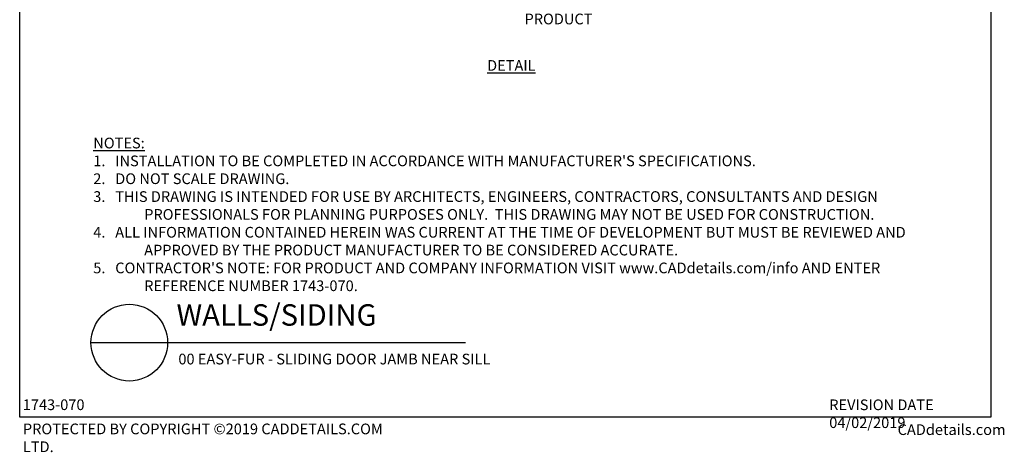
# Model space of a CAD drawing. Extents: x 0 to 219, y -8 to 280.
# Drawn here: x 0 to 219, y -8 to 88 of the extents above; entities that cross this region are included whole.
import ezdxf
from ezdxf import colors
from ezdxf.entities.mleader import LeaderData, LeaderLine
from ezdxf.math import Vec2, Vec3

# ---------------------------------------------------------------- set-up
doc = ezdxf.new("R2010")
doc.units = 0
doc.header["$LTSCALE"] = 10
doc.header["$MEASUREMENT"] = 0
doc.layers.get('0').update_dxf_attribs({"linetype": 'CONTINUOUS'})
for name, color, linetype in [('1743-LOGO$0$CADdetails-7-FRAME', 7, 'CONTINUOUS'), ('1743-LOGO$0$CADdetails-7-VERYFINE', 7, 'CONTINUOUS'), ('CADdetails-1-FINE', 1, 'CONTINUOUS'), ('CADdetails-2-FINELIGHT', 2, 'CONTINUOUS'), ('CADdetails-7-VERYFINE', 7, 'CONTINUOUS')]:
    doc.layers.add(name, color=color, linetype=linetype)
doc.styles.add('1743-LOGO$0$CADdetails-NOTES', font='ARIALN.TTF', dxfattribs={"height": 2.38})
doc.styles.add('CADdetails-DETAILTITLE', font='ARIALN.TTF', dxfattribs={"height": 4.77})
doc.styles.add('CADdetails-DIMENSIONS', font='ARIALN.TTF', dxfattribs={"height": 2.38})
doc.styles.add('CADdetails-NOTES', font='ARIALN.TTF', dxfattribs={"height": 2.38})

# ---------------------------------------------------------------- blocks, each defined once
blk = doc.blocks.new('1743-LOGO')
at = {"layer": '1743-LOGO$0$CADdetails-7-FRAME'}
blk.add_lwpolyline([(0, 280), (216, 280), (216, 0), (0, 0)], close=True, dxfattribs=at)
at = {"layer": '1743-LOGO$0$CADdetails-7-FRAME', "style": '1743-LOGO$0$CADdetails-NOTES'}
blk.add_text('CADdetails.com', height=2.38, dxfattribs=at).set_placement((195.29, -3.99))
at = {"layer": '1743-LOGO$0$CADdetails-7-VERYFINE', "char_height": 2.38, "attachment_point": 1, "style": '1743-LOGO$0$CADdetails-NOTES'}
for s, width, insert in [('1743-070', 53.6533, (0.68, 3.93)), ('REVISION DATE 04/02/2019', 36.0045, (180.08, 3.91))]:
    blk.add_mtext_dynamic_manual_height_columns(s, width=width, gutter_width=11.9, heights=[0], dxfattribs=dict(at, insert=insert))
at = {"layer": '1743-LOGO$0$CADdetails-7-VERYFINE', "insert": (0.71, -1.45), "char_height": 2.38, "width": 82.1295, "attachment_point": 1, "style": '1743-LOGO$0$CADdetails-NOTES'}
blk.add_mtext('PROTECTED BY COPYRIGHT ©2019 CADDETAILS.COM LTD.', dxfattribs=at)

msp = doc.modelspace()

# ---------------------------------------------------------------- linework, layer by layer
at = {"layer": 'CADdetails-2-FINELIGHT'}
msp.add_line((15.861, 16.54), (99.139, 16.54), dxfattribs=at)
msp.add_circle((24.388, 16.54), 8.527, dxfattribs=at)

# ---------------------------------------------------------------- block references
msp.add_blockref('1743-LOGO', (0, 0))

# ---------------------------------------------------------------- texts
at = {"layer": 'CADdetails-1-FINE', "insert": (35.297, 14.086), "char_height": 2.38, "width": 158.54741, "attachment_point": 1, "style": 'CADdetails-NOTES'}
msp.add_mtext('00 EASY-FUR - SLIDING DOOR JAMB NEAR SILL', dxfattribs=at)
at = {"layer": 'CADdetails-2-FINELIGHT', "insert": (103.973, 79.375), "char_height": 2.38, "attachment_point": 1, "style": 'CADdetails-NOTES'}
msp.add_mtext_dynamic_manual_height_columns('{\\LDETAIL}', width=82.62368, gutter_width=11.9, heights=[0], dxfattribs=at)
at = {"layer": 'CADdetails-2-FINELIGHT', "insert": (34.878, 18.821), "char_height": 4.77, "width": 109.90197, "attachment_point": 7, "style": 'CADdetails-DETAILTITLE'}
msp.add_mtext('WALLS/SIDING', dxfattribs=at)
at = {"layer": 'CADdetails-7-VERYFINE', "insert": (16.364, 27.999), "char_height": 2.38, "width": 185.64647, "attachment_point": 7, "style": 'CADdetails-NOTES'}
msp.add_mtext("{\\LNOTES:} \\P1.   INSTALLATION TO BE COMPLETED IN ACCORDANCE WITH MANUFACTURER'S SPECIFICATIONS. \\P2.   DO NOT SCALE DRAWING.\\P\\pi-4.76,l4.76;3.   THIS DRAWING IS INTENDED FOR USE BY ARCHITECTS, ENGINEERS, CONTRACTORS, CONSULTANTS AND DESIGN PROFESSIONALS FOR PLANNING PURPOSES ONLY.  THIS DRAWING MAY NOT BE USED FOR CONSTRUCTION.\\P4.   ALL INFORMATION CONTAINED HEREIN WAS CURRENT AT THE TIME OF DEVELOPMENT BUT MUST BE REVIEWED AND APPROVED BY THE PRODUCT MANUFACTURER TO BE CONSIDERED ACCURATE.\\P5.   CONTRACTOR'S NOTE: FOR PRODUCT AND COMPANY INFORMATION VISIT www.CADdetails.com/info AND ENTER\\P\\pi4.76,l0;REFERENCE NUMBER 1743-070.", dxfattribs=at)

# ---------------------------------------------------------------- leaders
at = {"layer": 'CADdetails-7-VERYFINE'}
ml = msp.add_multileader_mtext('Standard', dxfattribs=at)
ml.set_content('FIBER-CEMENT TRIM\\POVER EASY-FUR\\PPRODUCT', color=256, style='CADdetails-DIMENSIONS')
ml.set_leader_properties()
ml.build(insert=Vec2(0, 0))
ml.multileader.update_dxf_attribs({"dogleg_length": 2, "arrow_head_size": 2.38})
ctx = ml.context
ctx.base_point, ctx.char_height, ctx.arrow_head_size, ctx.landing_gap_size, ctx.plane_origin = Vec3(110.796, 96.426), 2.38, 2.38, 1.5, Vec3(107.122, 114.857)
notes = []
notes.append((ctx, [(0, (1, 1, 0), (108.796, 96.426), (1, 0), 2, [(0, [(107.122, 114.857)], 0, [])])]))
ctx.mtext.insert, ctx.mtext.flow_direction = Vec3(112.296, 97.636), 5
for ctx, leaders in notes:
    for number, flags, end, landing, length, lines in leaders:
        leader = LeaderData()
        leader.index, (leader.has_last_leader_line, leader.has_dogleg_vector, leader.attachment_direction) = number, flags
        leader.last_leader_point, leader.dogleg_vector, leader.dogleg_length = Vec3(end), Vec3(landing), length
        for number, points, colour, breaks in lines:
            line = LeaderLine()
            line.index, line.vertices, line.color, line.breaks = number, Vec3.list(points), colors.encode_raw_color(colour), breaks
            leader.lines.append(line)
        ctx.leaders.append(leader)

doc.saveas('drawing.dxf')
